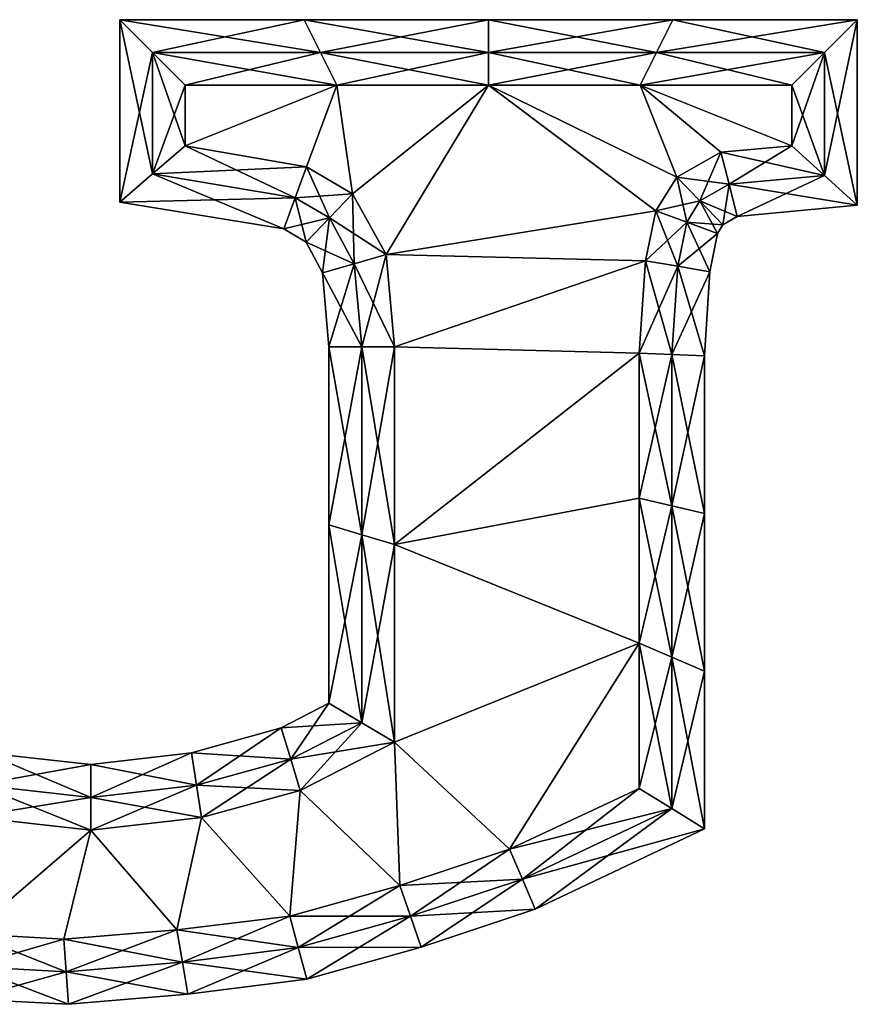
# Model space of a CAD drawing. Units: metres. Extents: x -6.4 to 6.4, y -6.6 to 6.6.
# Drawn here: x 0 to 6.4, y -6.6 to 0.9 of the extents above; entities that cross this region are included whole.
import ezdxf

# ---------------------------------------------------------------- set-up
doc = ezdxf.new("R2010")
doc.units = ezdxf.units.M

msp = doc.modelspace()

# ---------------------------------------------------------------- linework, layer by layer
for points in [[(1.014, 0.698, -2.5), (2.299, 0.698, -2.5), (0.764, 0.948, -2.25)], [(0.764, 0.948, -2.25), (2.299, 0.698, -2.5), (2.174, 0.948, -2.25)], [(0.764, -0.4459, -2.25), (1.014, 0.698, -2.5), (0.764, 0.948, -2.25)], [(0.764, 0.948, -2.25), (2.174, 0.948, -2.25), (0.764, 0.948, -2)], [(0.764, 0.948, -2), (2.174, 0.948, -2.25), (2.174, 0.948, -2)], [(0.764, -0.4459, -2.25), (0.764, 0.948, -2.25), (0.764, -0.4459, -2)], [(0.764, -0.4459, -2), (0.764, 0.948, -2.25), (0.764, 0.948, -2)], [(0.764, 0.948, -2), (2.174, 0.948, -2), (0.764, 0.948, 2)], [(0.764, 0.948, 2), (2.174, 0.948, -2), (2.174, 0.948, 2)], [(0.764, -0.4459, -2), (0.764, 0.948, -2), (0.764, -0.4459, 2)], [(0.764, -0.4459, 2), (0.764, 0.948, -2), (0.764, 0.948, 2)], [(0.764, 0.948, 2), (2.174, 0.948, 2), (0.764, 0.948, 2.25)], [(0.764, 0.948, 2.25), (2.174, 0.948, 2), (2.174, 0.948, 2.25)], [(0.764, -0.4459, 2), (0.764, 0.948, 2), (0.764, -0.4459, 2.25)], [(0.764, -0.4459, 2.25), (0.764, 0.948, 2), (0.764, 0.948, 2.25)], [(0.764, 0.948, 2.25), (2.174, 0.948, 2.25), (1.014, 0.698, 2.5)], [(0.764, -0.4459, 2.25), (0.764, 0.948, 2.25), (1.014, -0.231, 2.5)], [(1.014, -0.231, 2.5), (0.764, 0.948, 2.25), (1.014, 0.698, 2.5)], [(1.014, 0.698, 2.5), (2.174, 0.948, 2.25), (2.299, 0.698, 2.5)], [(2.299, 0.698, -2.5), (3.584, 0.698, -2.5), (2.174, 0.948, -2.25)], [(2.174, 0.948, -2.25), (3.584, 0.698, -2.5), (3.584, 0.948, -2.25)], [(2.174, 0.948, -2.25), (3.584, 0.948, -2.25), (2.174, 0.948, -2)], [(2.174, 0.948, -2), (3.584, 0.948, -2.25), (3.584, 0.948, -2)], [(2.174, 0.948, -2), (3.584, 0.948, -2), (2.174, 0.948, 2)], [(2.174, 0.948, 2), (3.584, 0.948, -2), (3.584, 0.948, 2)], [(2.174, 0.948, 2), (3.584, 0.948, 2), (2.174, 0.948, 2.25)], [(2.174, 0.948, 2.25), (3.584, 0.948, 2), (3.584, 0.948, 2.25)], [(2.174, 0.948, 2.25), (3.584, 0.948, 2.25), (2.299, 0.698, 2.5)], [(2.299, 0.698, 2.5), (3.584, 0.948, 2.25), (3.584, 0.698, 2.5)], [(3.584, 0.698, -2.5), (4.869, 0.698, -2.5), (3.584, 0.948, -2.25)], [(3.584, 0.948, -2.25), (4.869, 0.698, -2.5), (4.994, 0.948, -2.25)], [(3.584, 0.948, -2.25), (4.994, 0.948, -2.25), (3.584, 0.948, -2)], [(3.584, 0.948, -2), (4.994, 0.948, -2.25), (4.994, 0.948, -2)], [(3.584, 0.948, -2), (4.994, 0.948, -2), (3.584, 0.948, 2)], [(3.584, 0.948, 2), (4.994, 0.948, -2), (4.994, 0.948, 2)], [(3.584, 0.948, 2), (4.994, 0.948, 2), (3.584, 0.948, 2.25)], [(3.584, 0.948, 2.25), (4.994, 0.948, 2), (4.994, 0.948, 2.25)], [(3.584, 0.948, 2.25), (4.994, 0.948, 2.25), (3.584, 0.698, 2.5)], [(3.584, 0.698, 2.5), (4.994, 0.948, 2.25), (4.869, 0.698, 2.5)], [(4.869, 0.698, -2.5), (6.154, 0.698, -2.5), (4.994, 0.948, -2.25)], [(4.994, 0.948, 2.25), (6.404, 0.948, 2.25), (4.869, 0.698, 2.5)], [(4.869, 0.698, 2.5), (6.404, 0.948, 2.25), (6.154, 0.698, 2.5)], [(4.994, 0.948, -2.25), (6.154, 0.698, -2.5), (6.404, 0.948, -2.25)], [(4.994, 0.948, -2.25), (6.404, 0.948, -2.25), (4.994, 0.948, -2)], [(4.994, 0.948, -2), (6.404, 0.948, -2.25), (6.404, 0.948, -2)], [(4.994, 0.948, -2), (6.404, 0.948, -2), (4.994, 0.948, 2)], [(4.994, 0.948, 2), (6.404, 0.948, -2), (6.404, 0.948, 2)], [(4.994, 0.948, 2), (6.404, 0.948, 2), (4.994, 0.948, 2.25)], [(4.994, 0.948, 2.25), (6.404, 0.948, 2), (6.404, 0.948, 2.25)], [(6.154, 0.698, -2.5), (6.154, -0.2433, -2.5), (6.404, 0.948, -2.25)], [(6.404, 0.948, -2.25), (6.154, -0.2433, -2.5), (6.404, -0.4706, -2.25)], [(6.404, 0.948, 2.25), (6.404, -0.4706, 2.25), (6.154, 0.698, 2.5)], [(6.404, 0.948, -2.25), (6.404, -0.4706, -2.25), (6.404, 0.948, -2)], [(6.404, 0.948, -2), (6.404, -0.4706, -2.25), (6.404, -0.4706, -2)], [(6.404, 0.948, -2), (6.404, -0.4706, -2), (6.404, 0.948, 2)], [(6.404, 0.948, 2), (6.404, -0.4706, -2), (6.404, -0.4706, 2)], [(6.404, 0.948, 2), (6.404, -0.4706, 2), (6.404, 0.948, 2.25)], [(6.404, 0.948, 2.25), (6.404, -0.4706, 2), (6.404, -0.4706, 2.25)], [(1.014, -0.231, -2.5), (1.014, 0.698, -2.5), (0.764, -0.4459, -2.25)], [(1.264, 0.448, -2.5), (2.424, 0.448, -2.5), (1.014, 0.698, -2.5)], [(1.014, 0.698, -2.5), (2.424, 0.448, -2.5), (2.299, 0.698, -2.5)], [(1.014, -0.231, -2.5), (1.264, 0.448, -2.5), (1.014, 0.698, -2.5)], [(1.014, 0.698, 2.5), (2.299, 0.698, 2.5), (1.264, 0.448, 2.5)], [(1.014, -0.231, 2.5), (1.014, 0.698, 2.5), (1.264, -0.016, 2.5)], [(1.264, -0.016, 2.5), (1.014, 0.698, 2.5), (1.264, 0.448, 2.5)], [(1.264, 0.448, 2.5), (2.299, 0.698, 2.5), (2.424, 0.448, 2.5)], [(2.424, 0.448, -2.5), (3.584, 0.448, -2.5), (2.299, 0.698, -2.5)], [(2.299, 0.698, -2.5), (3.584, 0.448, -2.5), (3.584, 0.698, -2.5)], [(2.299, 0.698, 2.5), (3.584, 0.698, 2.5), (2.424, 0.448, 2.5)], [(2.424, 0.448, 2.5), (3.584, 0.698, 2.5), (3.584, 0.448, 2.5)], [(3.584, 0.448, -2.5), (4.744, 0.448, -2.5), (3.584, 0.698, -2.5)], [(3.584, 0.698, -2.5), (4.744, 0.448, -2.5), (4.869, 0.698, -2.5)], [(3.584, 0.698, 2.5), (4.869, 0.698, 2.5), (3.584, 0.448, 2.5)], [(3.584, 0.448, 2.5), (4.869, 0.698, 2.5), (4.744, 0.448, 2.5)], [(4.744, 0.448, -2.5), (5.904, 0.448, -2.5), (4.869, 0.698, -2.5)], [(4.869, 0.698, 2.5), (6.154, 0.698, 2.5), (4.744, 0.448, 2.5)], [(4.744, 0.448, 2.5), (6.154, 0.698, 2.5), (5.904, 0.448, 2.5)], [(4.869, 0.698, -2.5), (5.904, 0.448, -2.5), (6.154, 0.698, -2.5)], [(5.904, 0.448, -2.5), (5.904, -0.016, -2.5), (6.154, 0.698, -2.5)], [(6.154, 0.698, -2.5), (5.904, -0.016, -2.5), (6.154, -0.2433, -2.5)], [(6.154, 0.698, 2.5), (6.154, -0.2433, 2.5), (5.904, 0.448, 2.5)], [(6.154, 0.698, 2.5), (6.404, -0.4706, 2.25), (6.154, -0.2433, 2.5)], [(1.264, -0.016, -2.5), (1.264, 0.448, -2.5), (1.014, -0.231, -2.5)], [(2.424, 0.448, -2.5), (1.264, -0.016, -2.5), (2.192, -0.176, -2.5)], [(2.424, 0.448, -2.5), (1.264, 0.448, -2.5), (1.264, -0.016, -2.5)], [(2.192, -0.176, 2.5), (1.264, -0.016, 2.5), (2.424, 0.448, 2.5)], [(1.264, -0.016, 2.5), (1.264, 0.448, 2.5), (2.424, 0.448, 2.5)], [(2.424, 0.448, -2.5), (2.192, -0.176, -2.5), (2.544, -0.384, -2.5)], [(2.544, -0.384, 2.5), (2.192, -0.176, 2.5), (2.424, 0.448, 2.5)], [(3.584, 0.448, -2.5), (2.424, 0.448, -2.5), (2.544, -0.384, -2.5)], [(2.544, -0.384, 2.5), (2.424, 0.448, 2.5), (3.584, 0.448, 2.5)], [(3.584, 0.448, -2.5), (2.544, -0.384, -2.5), (2.8, -0.848, -2.5)], [(2.8, -0.848, 2.5), (2.544, -0.384, 2.5), (3.584, 0.448, 2.5)], [(4.864, -0.512, -2.5), (3.584, 0.448, -2.5), (2.8, -0.848, -2.5)], [(2.8, -0.848, 2.5), (3.584, 0.448, 2.5), (4.864, -0.512, 2.5)], [(4.864, -0.512, -2.5), (5.024, -0.256, -2.5), (3.584, 0.448, -2.5)], [(5.024, -0.256, -2.5), (4.744, 0.448, -2.5), (3.584, 0.448, -2.5)], [(3.584, 0.448, 2.5), (5.024, -0.256, 2.5), (4.864, -0.512, 2.5)], [(3.584, 0.448, 2.5), (4.744, 0.448, 2.5), (5.024, -0.256, 2.5)], [(5.36, -0.064, -2.5), (5.904, -0.016, -2.5), (4.744, 0.448, -2.5)], [(5.024, -0.256, -2.5), (5.36, -0.064, -2.5), (4.744, 0.448, -2.5)], [(5.904, -0.016, -2.5), (5.904, 0.448, -2.5), (4.744, 0.448, -2.5)], [(4.744, 0.448, 2.5), (5.904, -0.016, 2.5), (5.36, -0.064, 2.5)], [(4.744, 0.448, 2.5), (5.36, -0.064, 2.5), (5.024, -0.256, 2.5)], [(4.744, 0.448, 2.5), (5.904, 0.448, 2.5), (5.904, -0.016, 2.5)], [(5.904, 0.448, 2.5), (6.154, -0.2433, 2.5), (5.904, -0.016, 2.5)], [(2.1057, -0.4137, -2.5), (1.264, -0.016, -2.5), (1.014, -0.231, -2.5)], [(2.192, -0.176, 2.5), (1.014, -0.231, 2.5), (1.264, -0.016, 2.5)], [(2.192, -0.176, -2.5), (1.264, -0.016, -2.5), (2.1057, -0.4137, -2.5)], [(5.36, -0.064, -2.5), (5.024, -0.256, -2.5), (5.4232, -0.3099, -2.5)], [(5.36, -0.064, 2.5), (5.2001, -0.4379, 2.5), (5.024, -0.256, 2.5)], [(5.4232, -0.3099, 2.5), (5.2001, -0.4379, 2.5), (5.36, -0.064, 2.5)], [(5.904, -0.016, -2.5), (5.36, -0.064, -2.5), (6.154, -0.2433, -2.5)], [(5.904, -0.016, 2.5), (5.4232, -0.3099, 2.5), (5.36, -0.064, 2.5)], [(6.154, -0.2433, -2.5), (5.36, -0.064, -2.5), (5.4232, -0.3099, -2.5)], [(6.154, -0.2433, 2.5), (5.4232, -0.3099, 2.5), (5.904, -0.016, 2.5)], [(2.1057, -0.4137, 2.5), (1.014, -0.231, 2.5), (2.192, -0.176, 2.5)], [(2.3672, -0.5678, -2.5), (2.192, -0.176, -2.5), (2.1057, -0.4137, -2.5)], [(2.544, -0.384, 2.5), (2.1057, -0.4137, 2.5), (2.192, -0.176, 2.5)], [(2.544, -0.384, -2.5), (2.192, -0.176, -2.5), (2.3672, -0.5678, -2.5)], [(2.0194, -0.6514, -2.25), (1.014, -0.231, -2.5), (0.764, -0.4459, -2.25)], [(2.1057, -0.4137, 2.5), (0.764, -0.4459, 2.25), (1.014, -0.231, 2.5)], [(2.1057, -0.4137, -2.5), (1.014, -0.231, -2.5), (2.0194, -0.6514, -2.25)], [(5.024, -0.256, -2.5), (4.864, -0.512, -2.5), (5.2001, -0.4379, -2.5)], [(5.024, -0.256, 2.5), (5.0999, -0.5993, 2.5), (4.864, -0.512, 2.5)], [(5.4232, -0.3099, -2.5), (5.024, -0.256, -2.5), (5.2001, -0.4379, -2.5)], [(5.2001, -0.4379, 2.5), (5.0999, -0.5993, 2.5), (5.024, -0.256, 2.5)], [(6.154, -0.2433, -2.5), (5.4232, -0.3099, -2.5), (6.404, -0.4706, -2.25)], [(6.154, -0.2433, 2.5), (5.4865, -0.5557, 2.25), (5.4232, -0.3099, 2.5)], [(6.404, -0.4706, 2.25), (5.4865, -0.5557, 2.25), (6.154, -0.2433, 2.5)], [(5.4232, -0.3099, -2.5), (5.2001, -0.4379, -2.5), (5.4865, -0.5557, -2.25)], [(5.4232, -0.3099, 2.5), (5.3761, -0.6198, 2.25), (5.2001, -0.4379, 2.5)], [(5.4865, -0.5557, 2.25), (5.3761, -0.6198, 2.25), (5.4232, -0.3099, 2.5)], [(6.404, -0.4706, -2.25), (5.4232, -0.3099, -2.5), (5.4865, -0.5557, -2.25)], [(2.0194, -0.6514, 2.25), (0.764, -0.4459, 2.25), (2.1057, -0.4137, 2.5)], [(2.0194, -0.6514, -2.25), (0.764, -0.4459, -2.25), (2.0194, -0.6514, -2)], [(2.0194, -0.6514, -2), (0.764, -0.4459, -2.25), (0.764, -0.4459, -2)], [(2.0194, -0.6514, -2), (0.764, -0.4459, -2), (2.0194, -0.6514, 2)], [(2.0194, -0.6514, 2), (0.764, -0.4459, -2), (0.764, -0.4459, 2)], [(2.0194, -0.6514, 2), (0.764, -0.4459, 2), (2.0194, -0.6514, 2.25)], [(2.0194, -0.6514, 2.25), (0.764, -0.4459, 2), (0.764, -0.4459, 2.25)], [(2.1904, -0.7516, -2.25), (2.1057, -0.4137, -2.5), (2.0194, -0.6514, -2.25)], [(2.3672, -0.5678, 2.5), (2.0194, -0.6514, 2.25), (2.1057, -0.4137, 2.5)], [(2.3672, -0.5678, 2.5), (2.1057, -0.4137, 2.5), (2.544, -0.384, 2.5)], [(2.3672, -0.5678, -2.5), (2.1057, -0.4137, -2.5), (2.1904, -0.7516, -2.25)], [(2.5577, -0.9178, -2.5), (2.544, -0.384, -2.5), (2.3672, -0.5678, -2.5)], [(2.8, -0.848, 2.5), (2.3672, -0.5678, 2.5), (2.544, -0.384, 2.5)], [(2.8, -0.848, -2.5), (2.544, -0.384, -2.5), (2.5577, -0.9178, -2.5)], [(5.2001, -0.4379, -2.5), (4.864, -0.512, -2.5), (5.0999, -0.5993, -2.5)], [(5.2001, -0.4379, -2.5), (5.0999, -0.5993, -2.5), (5.3761, -0.6198, -2.25)], [(5.2001, -0.4379, 2.5), (5.3358, -0.6865, 2.25), (5.0999, -0.5993, 2.5)], [(5.4865, -0.5557, -2.25), (5.2001, -0.4379, -2.5), (5.3761, -0.6198, -2.25)], [(5.3761, -0.6198, 2.25), (5.3358, -0.6865, 2.25), (5.2001, -0.4379, 2.5)], [(4.784, -0.896, -2.5), (4.864, -0.512, -2.5), (2.8, -0.848, -2.5)], [(2.8, -0.848, 2.5), (4.864, -0.512, 2.5), (4.784, -0.896, 2.5)], [(4.864, -0.512, -2.5), (4.784, -0.896, -2.5), (5.0999, -0.5993, -2.5)], [(4.864, -0.512, 2.5), (5.0306, -0.9371, 2.5), (4.784, -0.896, 2.5)], [(5.0999, -0.5993, 2.5), (5.0306, -0.9371, 2.5), (4.864, -0.512, 2.5)], [(6.404, -0.4706, -2.25), (5.4865, -0.5557, -2.25), (6.404, -0.4706, -2)], [(6.404, -0.4706, -2), (5.4865, -0.5557, -2.25), (5.4865, -0.5557, -2)], [(6.404, -0.4706, -2), (5.4865, -0.5557, -2), (6.404, -0.4706, 2)], [(6.404, -0.4706, 2), (5.4865, -0.5557, -2), (5.4865, -0.5557, 2)], [(6.404, -0.4706, 2), (5.4865, -0.5557, 2), (6.404, -0.4706, 2.25)], [(6.404, -0.4706, 2.25), (5.4865, -0.5557, 2), (5.4865, -0.5557, 2.25)], [(2.1904, -0.7516, 2.25), (2.0194, -0.6514, 2.25), (2.3672, -0.5678, 2.5)], [(2.3154, -0.9877, -2.25), (2.3672, -0.5678, -2.5), (2.1904, -0.7516, -2.25)], [(2.5577, -0.9178, 2.5), (2.1904, -0.7516, 2.25), (2.3672, -0.5678, 2.5)], [(2.5577, -0.9178, -2.5), (2.3672, -0.5678, -2.5), (2.3154, -0.9877, -2.25)], [(2.5577, -0.9178, 2.5), (2.3672, -0.5678, 2.5), (2.8, -0.848, 2.5)], [(5.0999, -0.5993, -2.5), (4.784, -0.896, -2.5), (5.0306, -0.9371, -2.5)], [(5.0999, -0.5993, -2.5), (5.0306, -0.9371, -2.5), (5.3358, -0.6865, -2.25)], [(5.0999, -0.5993, 2.5), (5.2772, -0.9782, 2.25), (5.0306, -0.9371, 2.5)], [(5.3761, -0.6198, -2.25), (5.0999, -0.5993, -2.5), (5.3358, -0.6865, -2.25)], [(5.3358, -0.6865, 2.25), (5.2772, -0.9782, 2.25), (5.0999, -0.5993, 2.5)], [(5.4865, -0.5557, -2.25), (5.3761, -0.6198, -2.25), (5.4865, -0.5557, -2)], [(5.4865, -0.5557, -2), (5.3761, -0.6198, -2.25), (5.3761, -0.6198, -2)], [(5.4865, -0.5557, -2), (5.3761, -0.6198, -2), (5.4865, -0.5557, 2)], [(5.4865, -0.5557, 2), (5.3761, -0.6198, -2), (5.3761, -0.6198, 2)], [(5.4865, -0.5557, 2), (5.3761, -0.6198, 2), (5.4865, -0.5557, 2.25)], [(5.4865, -0.5557, 2.25), (5.3761, -0.6198, 2), (5.3761, -0.6198, 2.25)], [(2.1904, -0.7516, -2.25), (2.0194, -0.6514, -2.25), (2.1904, -0.7516, -2)], [(2.1904, -0.7516, -2), (2.0194, -0.6514, -2.25), (2.0194, -0.6514, -2)], [(2.1904, -0.7516, -2), (2.0194, -0.6514, -2), (2.1904, -0.7516, 2)], [(2.1904, -0.7516, 2), (2.0194, -0.6514, -2), (2.0194, -0.6514, 2)], [(2.1904, -0.7516, 2), (2.0194, -0.6514, 2), (2.1904, -0.7516, 2.25)], [(2.1904, -0.7516, 2.25), (2.0194, -0.6514, 2), (2.0194, -0.6514, 2.25)], [(5.3761, -0.6198, -2.25), (5.3358, -0.6865, -2.25), (5.3761, -0.6198, -2)], [(5.3761, -0.6198, -2), (5.3358, -0.6865, -2.25), (5.3358, -0.6865, -2)], [(5.3761, -0.6198, -2), (5.3358, -0.6865, -2), (5.3761, -0.6198, 2)], [(5.3761, -0.6198, 2), (5.3358, -0.6865, -2), (5.3358, -0.6865, 2)], [(5.3761, -0.6198, 2), (5.3358, -0.6865, 2), (5.3761, -0.6198, 2.25)], [(5.3761, -0.6198, 2.25), (5.3358, -0.6865, 2), (5.3358, -0.6865, 2.25)], [(2.3154, -0.9877, -2.25), (2.1904, -0.7516, -2.25), (2.3154, -0.9877, -2)], [(2.3154, -0.9877, -2), (2.1904, -0.7516, -2.25), (2.1904, -0.7516, -2)], [(2.3154, -0.9877, -2), (2.1904, -0.7516, -2), (2.3154, -0.9877, 2)], [(2.3154, -0.9877, 2), (2.1904, -0.7516, -2), (2.1904, -0.7516, 2)], [(2.3154, -0.9877, 2), (2.1904, -0.7516, 2), (2.3154, -0.9877, 2.25)], [(2.3154, -0.9877, 2.25), (2.1904, -0.7516, 2), (2.1904, -0.7516, 2.25)], [(2.3154, -0.9877, 2.25), (2.1904, -0.7516, 2.25), (2.5577, -0.9178, 2.5)], [(5.3358, -0.6865, -2.25), (5.0306, -0.9371, -2.5), (5.2772, -0.9782, -2.25)], [(5.3358, -0.6865, -2.25), (5.2772, -0.9782, -2.25), (5.3358, -0.6865, -2)], [(5.3358, -0.6865, -2), (5.2772, -0.9782, -2.25), (5.2772, -0.9782, -2)], [(5.3358, -0.6865, -2), (5.2772, -0.9782, -2), (5.3358, -0.6865, 2)], [(5.3358, -0.6865, 2), (5.2772, -0.9782, -2), (5.2772, -0.9782, 2)], [(5.3358, -0.6865, 2), (5.2772, -0.9782, 2), (5.3358, -0.6865, 2.25)], [(5.3358, -0.6865, 2.25), (5.2772, -0.9782, 2), (5.2772, -0.9782, 2.25)], [(2.614, -1.552, -2.5), (2.8, -0.848, -2.5), (2.5577, -0.9178, -2.5)], [(2.864, -1.552, 2.5), (2.5577, -0.9178, 2.5), (2.8, -0.848, 2.5)], [(2.864, -1.552, -2.5), (2.8, -0.848, -2.5), (2.614, -1.552, -2.5)], [(4.784, -0.896, -2.5), (2.8, -0.848, -2.5), (2.864, -1.552, -2.5)], [(2.864, -1.552, 2.5), (2.8, -0.848, 2.5), (4.784, -0.896, 2.5)], [(4.736, -1.6, -2.5), (4.784, -0.896, -2.5), (2.864, -1.552, -2.5)], [(2.864, -1.552, 2.5), (4.784, -0.896, 2.5), (4.736, -1.6, 2.5)], [(4.784, -0.896, -2.5), (4.736, -1.6, -2.5), (5.0306, -0.9371, -2.5)], [(4.784, -0.896, 2.5), (4.9858, -1.6109, 2.5), (4.736, -1.6, 2.5)], [(5.0306, -0.9371, 2.5), (4.9858, -1.6109, 2.5), (4.784, -0.896, 2.5)], [(2.364, -1.552, -2.25), (2.5577, -0.9178, -2.5), (2.3154, -0.9877, -2.25)], [(2.614, -1.552, 2.5), (2.3154, -0.9877, 2.25), (2.5577, -0.9178, 2.5)], [(2.614, -1.552, -2.5), (2.5577, -0.9178, -2.5), (2.364, -1.552, -2.25)], [(2.614, -1.552, 2.5), (2.5577, -0.9178, 2.5), (2.864, -1.552, 2.5)], [(5.0306, -0.9371, -2.5), (4.736, -1.6, -2.5), (4.9858, -1.6109, -2.5)], [(5.0306, -0.9371, -2.5), (4.9858, -1.6109, -2.5), (5.2772, -0.9782, -2.25)], [(5.0306, -0.9371, 2.5), (5.2355, -1.6217, 2.25), (4.9858, -1.6109, 2.5)], [(5.2772, -0.9782, -2.25), (4.9858, -1.6109, -2.5), (5.2355, -1.6217, -2.25)], [(5.2772, -0.9782, 2.25), (5.2355, -1.6217, 2.25), (5.0306, -0.9371, 2.5)], [(5.2772, -0.9782, -2.25), (5.2355, -1.6217, -2.25), (5.2772, -0.9782, -2)], [(5.2772, -0.9782, -2), (5.2355, -1.6217, -2.25), (5.2355, -1.6217, -2)], [(5.2772, -0.9782, -2), (5.2355, -1.6217, -2), (5.2772, -0.9782, 2)], [(5.2772, -0.9782, 2), (5.2355, -1.6217, -2), (5.2355, -1.6217, 2)], [(5.2772, -0.9782, 2), (5.2355, -1.6217, 2), (5.2772, -0.9782, 2.25)], [(5.2772, -0.9782, 2.25), (5.2355, -1.6217, 2), (5.2355, -1.6217, 2.25)], [(2.364, -1.552, -2.25), (2.3154, -0.9877, -2.25), (2.364, -1.552, -2)], [(2.364, -1.552, -2), (2.3154, -0.9877, -2.25), (2.3154, -0.9877, -2)], [(2.364, -1.552, -2), (2.3154, -0.9877, -2), (2.364, -1.552, 2)], [(2.364, -1.552, 2), (2.3154, -0.9877, -2), (2.3154, -0.9877, 2)], [(2.364, -1.552, 2), (2.3154, -0.9877, 2), (2.364, -1.552, 2.25)], [(2.364, -1.552, 2.25), (2.3154, -0.9877, 2), (2.3154, -0.9877, 2.25)], [(2.364, -1.552, 2.25), (2.3154, -0.9877, 2.25), (2.614, -1.552, 2.5)], [(2.614, -2.989, -2.5), (2.614, -1.552, -2.5), (2.364, -2.914, -2.25)], [(2.364, -2.914, -2.25), (2.614, -1.552, -2.5), (2.364, -1.552, -2.25)], [(2.364, -2.914, -2.25), (2.364, -1.552, -2.25), (2.364, -2.914, -2)], [(2.364, -2.914, -2), (2.364, -1.552, -2.25), (2.364, -1.552, -2)], [(2.364, -2.914, -2), (2.364, -1.552, -2), (2.364, -2.914, 2)], [(2.364, -2.914, 2), (2.364, -1.552, -2), (2.364, -1.552, 2)], [(2.364, -2.914, 2), (2.364, -1.552, 2), (2.364, -2.914, 2.25)], [(2.364, -2.914, 2.25), (2.364, -1.552, 2), (2.364, -1.552, 2.25)], [(2.364, -2.914, 2.25), (2.364, -1.552, 2.25), (2.614, -2.989, 2.5)], [(2.614, -2.989, 2.5), (2.364, -1.552, 2.25), (2.614, -1.552, 2.5)], [(2.864, -3.064, -2.5), (2.864, -1.552, -2.5), (2.614, -2.989, -2.5)], [(2.614, -2.989, -2.5), (2.864, -1.552, -2.5), (2.614, -1.552, -2.5)], [(2.614, -2.989, 2.5), (2.614, -1.552, 2.5), (2.864, -3.064, 2.5)], [(2.864, -3.064, 2.5), (2.614, -1.552, 2.5), (2.864, -1.552, 2.5)], [(4.736, -1.6, -2.5), (2.864, -1.552, -2.5), (2.864, -3.064, -2.5)], [(2.864, -3.064, 2.5), (2.864, -1.552, 2.5), (4.736, -1.6, 2.5)], [(4.736, -2.7093, -2.5), (4.736, -1.6, -2.5), (2.864, -3.064, -2.5)], [(2.864, -3.064, 2.5), (4.736, -1.6, 2.5), (4.736, -2.7093, 2.5)], [(4.736, -1.6, -2.5), (4.736, -2.7093, -2.5), (4.9858, -1.6109, -2.5)], [(4.9858, -1.6109, 2.5), (4.9858, -2.7681, 2.5), (4.736, -1.6, 2.5)], [(4.736, -1.6, 2.5), (4.9858, -2.7681, 2.5), (4.736, -2.7093, 2.5)], [(4.9858, -1.6109, -2.5), (4.736, -2.7093, -2.5), (4.9858, -2.7681, -2.5)], [(4.9858, -1.6109, -2.5), (4.9858, -2.7681, -2.5), (5.2355, -1.6217, -2.25)], [(5.2355, -1.6217, 2.25), (5.2357, -2.8268, 2.25), (4.9858, -1.6109, 2.5)], [(4.9858, -1.6109, 2.5), (5.2357, -2.8268, 2.25), (4.9858, -2.7681, 2.5)], [(5.2355, -1.6217, -2.25), (4.9858, -2.7681, -2.5), (5.2357, -2.8268, -2.25)], [(5.2355, -1.6217, -2.25), (5.2357, -2.8268, -2.25), (5.2355, -1.6217, -2)], [(5.2355, -1.6217, -2), (5.2357, -2.8268, -2.25), (5.2357, -2.8268, -2)], [(5.2355, -1.6217, -2), (5.2357, -2.8268, -2), (5.2355, -1.6217, 2)], [(5.2355, -1.6217, 2), (5.2357, -2.8268, -2), (5.2357, -2.8268, 2)], [(5.2355, -1.6217, 2), (5.2357, -2.8268, 2), (5.2355, -1.6217, 2.25)], [(5.2355, -1.6217, 2.25), (5.2357, -2.8268, 2), (5.2357, -2.8268, 2.25)], [(4.736, -3.8187, -2.5), (4.736, -2.7093, -2.5), (2.864, -3.064, -2.5)], [(2.864, -3.064, 2.5), (4.736, -2.7093, 2.5), (4.736, -3.8187, 2.5)], [(4.736, -2.7093, -2.5), (4.736, -3.8187, -2.5), (4.9858, -2.7681, -2.5)], [(4.9858, -2.7681, 2.5), (4.9859, -3.9253, 2.5), (4.736, -2.7093, 2.5)], [(4.736, -2.7093, 2.5), (4.9859, -3.9253, 2.5), (4.736, -3.8187, 2.5)], [(4.9858, -2.7681, -2.5), (4.736, -3.8187, -2.5), (4.9859, -3.9253, -2.5)], [(4.9858, -2.7681, -2.5), (4.9859, -3.9253, -2.5), (5.2357, -2.8268, -2.25)], [(5.2357, -2.8268, 2.25), (5.2359, -4.0319, 2.25), (4.9858, -2.7681, 2.5)], [(4.9858, -2.7681, 2.5), (5.2359, -4.0319, 2.25), (4.9859, -3.9253, 2.5)], [(5.2357, -2.8268, -2.25), (4.9859, -3.9253, -2.5), (5.2359, -4.0319, -2.25)], [(5.2357, -2.8268, -2.25), (5.2359, -4.0319, -2.25), (5.2357, -2.8268, -2)], [(5.2357, -2.8268, -2), (5.2359, -4.0319, -2.25), (5.2359, -4.0319, -2)], [(5.2357, -2.8268, -2), (5.2359, -4.0319, -2), (5.2357, -2.8268, 2)], [(5.2357, -2.8268, 2), (5.2359, -4.0319, -2), (5.2359, -4.0319, 2)], [(5.2357, -2.8268, 2), (5.2359, -4.0319, 2), (5.2357, -2.8268, 2.25)], [(5.2357, -2.8268, 2.25), (5.2359, -4.0319, 2), (5.2359, -4.0319, 2.25)], [(2.364, -4.276, -2.25), (2.614, -2.989, -2.5), (2.364, -2.914, -2.25)], [(2.364, -4.276, -2.25), (2.364, -2.914, -2.25), (2.364, -4.276, -2)], [(2.364, -4.276, -2), (2.364, -2.914, -2.25), (2.364, -2.914, -2)], [(2.364, -4.276, -2), (2.364, -2.914, -2), (2.364, -4.276, 2)], [(2.364, -4.276, 2), (2.364, -2.914, -2), (2.364, -2.914, 2)], [(2.364, -4.276, 2), (2.364, -2.914, 2), (2.364, -4.276, 2.25)], [(2.364, -4.276, 2.25), (2.364, -2.914, 2), (2.364, -2.914, 2.25)], [(2.364, -4.276, 2.25), (2.364, -2.914, 2.25), (2.614, -4.426, 2.5)], [(2.614, -4.426, 2.5), (2.364, -2.914, 2.25), (2.614, -2.989, 2.5)], [(2.614, -4.426, -2.5), (2.614, -2.989, -2.5), (2.364, -4.276, -2.25)], [(2.614, -4.426, -2.5), (2.864, -3.064, -2.5), (2.614, -2.989, -2.5)], [(2.614, -4.426, 2.5), (2.614, -2.989, 2.5), (2.864, -4.576, 2.5)], [(2.864, -4.576, 2.5), (2.614, -2.989, 2.5), (2.864, -3.064, 2.5)], [(2.864, -4.576, -2.5), (2.864, -3.064, -2.5), (2.614, -4.426, -2.5)], [(4.736, -3.8187, -2.5), (2.864, -3.064, -2.5), (2.864, -4.576, -2.5)], [(2.864, -4.576, 2.5), (2.864, -3.064, 2.5), (4.736, -3.8187, 2.5)], [(4.736, -3.8187, -2.5), (2.864, -4.576, -2.5), (3.744, -5.392, -2.5)], [(3.744, -5.392, 2.5), (2.864, -4.576, 2.5), (4.736, -3.8187, 2.5)], [(3.744, -5.392, -2.5), (4.736, -4.928, -2.5), (4.736, -3.8187, -2.5)], [(4.736, -3.8187, 2.5), (4.736, -4.928, 2.5), (3.744, -5.392, 2.5)], [(4.736, -3.8187, -2.5), (4.736, -4.928, -2.5), (4.9859, -3.9253, -2.5)], [(4.9859, -3.9253, 2.5), (4.986, -5.0825, 2.5), (4.736, -3.8187, 2.5)], [(4.736, -3.8187, 2.5), (4.986, -5.0825, 2.5), (4.736, -4.928, 2.5)], [(4.9859, -3.9253, -2.5), (4.736, -4.928, -2.5), (4.986, -5.0825, -2.5)], [(4.9859, -3.9253, -2.5), (4.986, -5.0825, -2.5), (5.2359, -4.0319, -2.25)], [(5.2359, -4.0319, 2.25), (5.236, -5.237, 2.25), (4.9859, -3.9253, 2.5)], [(4.9859, -3.9253, 2.5), (5.236, -5.237, 2.25), (4.986, -5.0825, 2.5)], [(5.2359, -4.0319, -2.25), (4.986, -5.0825, -2.5), (5.236, -5.237, -2.25)], [(5.2359, -4.0319, -2.25), (5.236, -5.237, -2.25), (5.2359, -4.0319, -2)], [(5.2359, -4.0319, -2), (5.236, -5.237, -2.25), (5.236, -5.237, -2)], [(5.2359, -4.0319, -2), (5.236, -5.237, -2), (5.2359, -4.0319, 2)], [(5.2359, -4.0319, 2), (5.236, -5.237, -2), (5.236, -5.237, 2)], [(5.2359, -4.0319, 2), (5.236, -5.237, 2), (5.2359, -4.0319, 2.25)], [(5.2359, -4.0319, 2.25), (5.236, -5.237, 2), (5.236, -5.237, 2.25)], [(1.9984, -4.4657, -2.25), (2.614, -4.426, -2.5), (2.364, -4.276, -2.25)], [(1.9984, -4.4657, -2.25), (2.364, -4.276, -2.25), (1.9984, -4.4657, -2)], [(1.9984, -4.4657, -2), (2.364, -4.276, -2.25), (2.364, -4.276, -2)], [(1.9984, -4.4657, -2), (2.364, -4.276, -2), (1.9984, -4.4657, 2)], [(1.9984, -4.4657, 2), (2.364, -4.276, -2), (2.364, -4.276, 2)], [(1.9984, -4.4657, 2), (2.364, -4.276, 2), (1.9984, -4.4657, 2.25)], [(1.9984, -4.4657, 2.25), (2.364, -4.276, 2), (2.364, -4.276, 2.25)], [(1.9984, -4.4657, 2.25), (2.364, -4.276, 2.25), (2.0712, -4.7048, 2.5)], [(2.0712, -4.7048, 2.5), (2.364, -4.276, 2.25), (2.614, -4.426, 2.5)], [(2.0712, -4.7048, -2.5), (2.614, -4.426, -2.5), (1.9984, -4.4657, -2.25)], [(2.0712, -4.7048, -2.5), (2.864, -4.576, -2.5), (2.614, -4.426, -2.5)], [(2.0712, -4.7048, 2.5), (2.614, -4.426, 2.5), (2.144, -4.944, 2.5)], [(2.144, -4.944, 2.5), (2.614, -4.426, 2.5), (2.864, -4.576, 2.5)], [(1.3122, -4.6554, -2.25), (2.0712, -4.7048, -2.5), (1.9984, -4.4657, -2.25)], [(1.3122, -4.6554, -2.25), (1.9984, -4.4657, -2.25), (1.3122, -4.6554, -2)], [(1.3122, -4.6554, -2), (1.9984, -4.4657, -2.25), (1.9984, -4.4657, -2)], [(1.3122, -4.6554, -2), (1.9984, -4.4657, -2), (1.3122, -4.6554, 2)], [(1.3122, -4.6554, 2), (1.9984, -4.4657, -2), (1.9984, -4.4657, 2)], [(1.3122, -4.6554, 2), (1.9984, -4.4657, 2), (1.3122, -4.6554, 2.25)], [(1.3122, -4.6554, 2.25), (1.9984, -4.4657, 2), (1.9984, -4.4657, 2.25)], [(1.3122, -4.6554, 2.25), (1.9984, -4.4657, 2.25), (1.3511, -4.9029, 2.5)], [(1.3511, -4.9029, 2.5), (1.9984, -4.4657, 2.25), (2.0712, -4.7048, 2.5)], [(2.144, -4.944, -2.5), (2.864, -4.576, -2.5), (2.0712, -4.7048, -2.5)], [(2.864, -4.576, -2.5), (2.144, -4.944, -2.5), (2.9052, -5.6698, -2.5)], [(2.9052, -5.6698, 2.5), (2.144, -4.944, 2.5), (2.864, -4.576, 2.5)], [(2.864, -4.576, -2.5), (2.9052, -5.6698, -2.5), (3.744, -5.392, -2.5)], [(3.744, -5.392, 2.5), (2.9052, -5.6698, 2.5), (2.864, -4.576, 2.5)], [(-0.3184, -4.9013, -2.5), (0.5432, -4.997, -2.5), (-0.2672, -4.6564, -2.25)], [(-0.2672, -4.6564, 2.25), (0.5424, -4.746, 2.25), (-0.3184, -4.9013, 2.5)], [(-0.2672, -4.6564, -2.25), (0.5432, -4.997, -2.5), (0.5424, -4.746, -2.25)], [(-0.2672, -4.6564, -2.25), (0.5424, -4.746, -2.25), (-0.2672, -4.6564, -2)], [(-0.2672, -4.6564, -2), (0.5424, -4.746, -2.25), (0.5424, -4.746, -2)], [(-0.2672, -4.6564, -2), (0.5424, -4.746, -2), (-0.2672, -4.6564, 2)], [(-0.2672, -4.6564, 2), (0.5424, -4.746, -2), (0.5424, -4.746, 2)], [(-0.2672, -4.6564, 2), (0.5424, -4.746, 2), (-0.2672, -4.6564, 2.25)], [(-0.2672, -4.6564, 2.25), (0.5424, -4.746, 2), (0.5424, -4.746, 2.25)], [(0.5424, -4.746, -2.25), (1.3511, -4.9029, -2.5), (1.3122, -4.6554, -2.25)], [(0.5424, -4.746, -2.25), (1.3122, -4.6554, -2.25), (0.5424, -4.746, -2)], [(0.5424, -4.746, -2), (1.3122, -4.6554, -2.25), (1.3122, -4.6554, -2)], [(0.5424, -4.746, -2), (1.3122, -4.6554, -2), (0.5424, -4.746, 2)], [(0.5424, -4.746, 2), (1.3122, -4.6554, -2), (1.3122, -4.6554, 2)], [(0.5424, -4.746, 2), (1.3122, -4.6554, 2), (0.5424, -4.746, 2.25)], [(0.5424, -4.746, 2.25), (1.3122, -4.6554, 2), (1.3122, -4.6554, 2.25)], [(0.5424, -4.746, 2.25), (1.3122, -4.6554, 2.25), (0.5432, -4.997, 2.5)], [(0.5432, -4.997, 2.5), (1.3122, -4.6554, 2.25), (1.3511, -4.9029, 2.5)], [(1.3511, -4.9029, -2.5), (2.0712, -4.7048, -2.5), (1.3122, -4.6554, -2.25)], [(1.3511, -4.9029, -2.5), (2.144, -4.944, -2.5), (2.0712, -4.7048, -2.5)], [(1.3511, -4.9029, 2.5), (2.0712, -4.7048, 2.5), (1.3899, -5.1504, 2.5)], [(1.3899, -5.1504, 2.5), (2.0712, -4.7048, 2.5), (2.144, -4.944, 2.5)], [(-0.3184, -4.9013, 2.5), (0.5424, -4.746, 2.25), (0.5432, -4.997, 2.5)], [(0.5432, -4.997, -2.5), (1.3511, -4.9029, -2.5), (0.5424, -4.746, -2.25)], [(-0.3695, -5.1461, -2.5), (0.544, -5.248, -2.5), (-0.3184, -4.9013, -2.5)], [(-0.3184, -4.9013, 2.5), (0.5432, -4.997, 2.5), (-0.3695, -5.1461, 2.5)], [(-0.3184, -4.9013, -2.5), (0.544, -5.248, -2.5), (0.5432, -4.997, -2.5)], [(0.5432, -4.997, -2.5), (1.3899, -5.1504, -2.5), (1.3511, -4.9029, -2.5)], [(0.5432, -4.997, 2.5), (1.3511, -4.9029, 2.5), (0.544, -5.248, 2.5)], [(0.544, -5.248, 2.5), (1.3511, -4.9029, 2.5), (1.3899, -5.1504, 2.5)], [(1.3899, -5.1504, -2.5), (2.144, -4.944, -2.5), (1.3511, -4.9029, -2.5)], [(2.144, -4.944, -2.5), (1.3899, -5.1504, -2.5), (2.064, -5.904, -2.5)], [(2.064, -5.904, 2.5), (1.3899, -5.1504, 2.5), (2.144, -4.944, 2.5)], [(2.144, -4.944, -2.5), (2.064, -5.904, -2.5), (2.9052, -5.6698, -2.5)], [(2.9052, -5.6698, 2.5), (2.064, -5.904, 2.5), (2.144, -4.944, 2.5)], [(4.736, -4.928, -2.5), (3.744, -5.392, -2.5), (4.986, -5.0825, -2.5)], [(4.736, -4.928, 2.5), (3.8425, -5.6218, 2.5), (3.744, -5.392, 2.5)], [(4.986, -5.0825, 2.5), (3.8425, -5.6218, 2.5), (4.736, -4.928, 2.5)], [(-0.3695, -5.1461, 2.5), (0.5432, -4.997, 2.5), (0.544, -5.248, 2.5)], [(0.544, -5.248, -2.5), (1.3899, -5.1504, -2.5), (0.5432, -4.997, -2.5)], [(4.986, -5.0825, -2.5), (3.744, -5.392, -2.5), (3.8425, -5.6218, -2.5)], [(4.986, -5.0825, -2.5), (3.8425, -5.6218, -2.5), (5.236, -5.237, -2.25)], [(4.986, -5.0825, 2.5), (3.941, -5.8516, 2.25), (3.8425, -5.6218, 2.5)], [(5.236, -5.237, 2.25), (3.941, -5.8516, 2.25), (4.986, -5.0825, 2.5)], [(0.544, -5.248, -2.5), (-0.3695, -5.1461, -2.5), (-0.3802, -6.0402, -2.5)], [(-0.3802, -6.0402, 2.5), (-0.3695, -5.1461, 2.5), (0.544, -5.248, 2.5)], [(1.3899, -5.1504, -2.5), (0.544, -5.248, -2.5), (1.2012, -6.0099, -2.5)], [(1.2012, -6.0099, 2.5), (0.544, -5.248, 2.5), (1.3899, -5.1504, 2.5)], [(1.3899, -5.1504, -2.5), (1.2012, -6.0099, -2.5), (2.064, -5.904, -2.5)], [(2.064, -5.904, 2.5), (1.2012, -6.0099, 2.5), (1.3899, -5.1504, 2.5)], [(0.544, -5.248, -2.5), (-0.3802, -6.0402, -2.5), (0.336, -6.08, -2.5)], [(0.336, -6.08, 2.5), (-0.3802, -6.0402, 2.5), (0.544, -5.248, 2.5)], [(0.544, -5.248, -2.5), (0.336, -6.08, -2.5), (1.2012, -6.0099, -2.5)], [(1.2012, -6.0099, 2.5), (0.336, -6.08, 2.5), (0.544, -5.248, 2.5)], [(5.236, -5.237, -2.25), (3.8425, -5.6218, -2.5), (3.941, -5.8516, -2.25)], [(5.236, -5.237, -2.25), (3.941, -5.8516, -2.25), (5.236, -5.237, -2)], [(5.236, -5.237, -2), (3.941, -5.8516, -2.25), (3.941, -5.8516, -2)], [(5.236, -5.237, -2), (3.941, -5.8516, -2), (5.236, -5.237, 2)], [(5.236, -5.237, 2), (3.941, -5.8516, -2), (3.941, -5.8516, 2)], [(5.236, -5.237, 2), (3.941, -5.8516, 2), (5.236, -5.237, 2.25)], [(5.236, -5.237, 2.25), (3.941, -5.8516, 2), (3.941, -5.8516, 2.25)], [(3.744, -5.392, -2.5), (2.9052, -5.6698, -2.5), (3.8425, -5.6218, -2.5)], [(3.744, -5.392, 2.5), (2.987, -5.9058, 2.5), (2.9052, -5.6698, 2.5)], [(3.8425, -5.6218, 2.5), (2.987, -5.9058, 2.5), (3.744, -5.392, 2.5)], [(3.8425, -5.6218, -2.5), (2.9052, -5.6698, -2.5), (2.987, -5.9058, -2.5)], [(3.8425, -5.6218, -2.5), (2.987, -5.9058, -2.5), (3.941, -5.8516, -2.25)], [(3.8425, -5.6218, 2.5), (3.0687, -6.1419, 2.25), (2.987, -5.9058, 2.5)], [(3.941, -5.8516, 2.25), (3.0687, -6.1419, 2.25), (3.8425, -5.6218, 2.5)], [(2.9052, -5.6698, -2.5), (2.064, -5.904, -2.5), (2.987, -5.9058, -2.5)], [(2.9052, -5.6698, 2.5), (2.129, -6.1454, 2.5), (2.064, -5.904, 2.5)], [(2.987, -5.9058, 2.5), (2.129, -6.1454, 2.5), (2.9052, -5.6698, 2.5)], [(3.941, -5.8516, -2.25), (2.987, -5.9058, -2.5), (3.0687, -6.1419, -2.25)], [(3.941, -5.8516, -2.25), (3.0687, -6.1419, -2.25), (3.941, -5.8516, -2)], [(3.941, -5.8516, -2), (3.0687, -6.1419, -2.25), (3.0687, -6.1419, -2)], [(3.941, -5.8516, -2), (3.0687, -6.1419, -2), (3.941, -5.8516, 2)], [(3.941, -5.8516, 2), (3.0687, -6.1419, -2), (3.0687, -6.1419, 2)], [(3.941, -5.8516, 2), (3.0687, -6.1419, 2), (3.941, -5.8516, 2.25)], [(3.941, -5.8516, 2.25), (3.0687, -6.1419, 2), (3.0687, -6.1419, 2.25)], [(2.064, -5.904, -2.5), (1.2012, -6.0099, -2.5), (2.129, -6.1454, -2.5)], [(2.064, -5.904, 2.5), (1.2429, -6.2557, 2.5), (1.2012, -6.0099, 2.5)], [(2.129, -6.1454, 2.5), (1.2429, -6.2557, 2.5), (2.064, -5.904, 2.5)], [(2.987, -5.9058, -2.5), (2.064, -5.904, -2.5), (2.129, -6.1454, -2.5)], [(2.987, -5.9058, -2.5), (2.129, -6.1454, -2.5), (3.0687, -6.1419, -2.25)], [(2.987, -5.9058, 2.5), (2.194, -6.3868, 2.25), (2.129, -6.1454, 2.5)], [(3.0687, -6.1419, 2.25), (2.194, -6.3868, 2.25), (2.987, -5.9058, 2.5)], [(1.2012, -6.0099, -2.5), (0.336, -6.08, -2.5), (1.2429, -6.2557, -2.5)], [(1.2012, -6.0099, 2.5), (0.3545, -6.3293, 2.5), (0.336, -6.08, 2.5)], [(1.2429, -6.2557, 2.5), (0.3545, -6.3293, 2.5), (1.2012, -6.0099, 2.5)], [(2.129, -6.1454, -2.5), (1.2012, -6.0099, -2.5), (1.2429, -6.2557, -2.5)], [(0.3545, -6.3293, -2.5), (-0.3802, -6.0402, -2.5), (-0.3881, -6.2895, -2.5)], [(0.336, -6.08, 2.5), (-0.3881, -6.2895, 2.5), (-0.3802, -6.0402, 2.5)], [(0.3545, -6.3293, 2.5), (-0.3881, -6.2895, 2.5), (0.336, -6.08, 2.5)], [(0.336, -6.08, -2.5), (-0.3802, -6.0402, -2.5), (0.3545, -6.3293, -2.5)], [(1.2429, -6.2557, -2.5), (0.336, -6.08, -2.5), (0.3545, -6.3293, -2.5)], [(2.129, -6.1454, -2.5), (1.2429, -6.2557, -2.5), (2.194, -6.3868, -2.25)], [(2.129, -6.1454, 2.5), (1.2847, -6.5016, 2.25), (1.2429, -6.2557, 2.5)], [(2.194, -6.3868, 2.25), (1.2847, -6.5016, 2.25), (2.129, -6.1454, 2.5)], [(3.0687, -6.1419, -2.25), (2.129, -6.1454, -2.5), (2.194, -6.3868, -2.25)], [(3.0687, -6.1419, -2.25), (2.194, -6.3868, -2.25), (3.0687, -6.1419, -2)], [(3.0687, -6.1419, -2), (2.194, -6.3868, -2.25), (2.194, -6.3868, -2)], [(3.0687, -6.1419, -2), (2.194, -6.3868, -2), (3.0687, -6.1419, 2)], [(3.0687, -6.1419, 2), (2.194, -6.3868, -2), (2.194, -6.3868, 2)], [(3.0687, -6.1419, 2), (2.194, -6.3868, 2), (3.0687, -6.1419, 2.25)], [(3.0687, -6.1419, 2.25), (2.194, -6.3868, 2), (2.194, -6.3868, 2.25)], [(0.3729, -6.5786, -2.25), (-0.3881, -6.2895, -2.5), (-0.3959, -6.5389, -2.25)], [(0.3545, -6.3293, 2.5), (-0.3959, -6.5389, 2.25), (-0.3881, -6.2895, 2.5)], [(0.3545, -6.3293, -2.5), (-0.3881, -6.2895, -2.5), (0.3729, -6.5786, -2.25)], [(1.2429, -6.2557, -2.5), (0.3545, -6.3293, -2.5), (1.2847, -6.5016, -2.25)], [(1.2429, -6.2557, 2.5), (0.3729, -6.5786, 2.25), (0.3545, -6.3293, 2.5)], [(1.2847, -6.5016, 2.25), (0.3729, -6.5786, 2.25), (1.2429, -6.2557, 2.5)], [(2.194, -6.3868, -2.25), (1.2429, -6.2557, -2.5), (1.2847, -6.5016, -2.25)], [(0.3729, -6.5786, 2.25), (-0.3959, -6.5389, 2.25), (0.3545, -6.3293, 2.5)], [(1.2847, -6.5016, -2.25), (0.3545, -6.3293, -2.5), (0.3729, -6.5786, -2.25)], [(2.194, -6.3868, -2.25), (1.2847, -6.5016, -2.25), (2.194, -6.3868, -2)], [(2.194, -6.3868, -2), (1.2847, -6.5016, -2.25), (1.2847, -6.5016, -2)], [(2.194, -6.3868, -2), (1.2847, -6.5016, -2), (2.194, -6.3868, 2)], [(2.194, -6.3868, 2), (1.2847, -6.5016, -2), (1.2847, -6.5016, 2)], [(2.194, -6.3868, 2), (1.2847, -6.5016, 2), (2.194, -6.3868, 2.25)], [(2.194, -6.3868, 2.25), (1.2847, -6.5016, 2), (1.2847, -6.5016, 2.25)], [(0.3729, -6.5786, -2.25), (-0.3959, -6.5389, -2.25), (0.3729, -6.5786, -2)], [(0.3729, -6.5786, -2), (-0.3959, -6.5389, -2.25), (-0.3959, -6.5389, -2)], [(0.3729, -6.5786, -2), (-0.3959, -6.5389, -2), (0.3729, -6.5786, 2)], [(0.3729, -6.5786, 2), (-0.3959, -6.5389, -2), (-0.3959, -6.5389, 2)], [(0.3729, -6.5786, 2), (-0.3959, -6.5389, 2), (0.3729, -6.5786, 2.25)], [(0.3729, -6.5786, 2.25), (-0.3959, -6.5389, 2), (-0.3959, -6.5389, 2.25)], [(1.2847, -6.5016, -2.25), (0.3729, -6.5786, -2.25), (1.2847, -6.5016, -2)], [(1.2847, -6.5016, -2), (0.3729, -6.5786, -2.25), (0.3729, -6.5786, -2)], [(1.2847, -6.5016, -2), (0.3729, -6.5786, -2), (1.2847, -6.5016, 2)], [(1.2847, -6.5016, 2), (0.3729, -6.5786, -2), (0.3729, -6.5786, 2)], [(1.2847, -6.5016, 2), (0.3729, -6.5786, 2), (1.2847, -6.5016, 2.25)], [(1.2847, -6.5016, 2.25), (0.3729, -6.5786, 2), (0.3729, -6.5786, 2.25)]]:
    msp.add_3dface(points)

doc.saveas('drawing.dxf')
